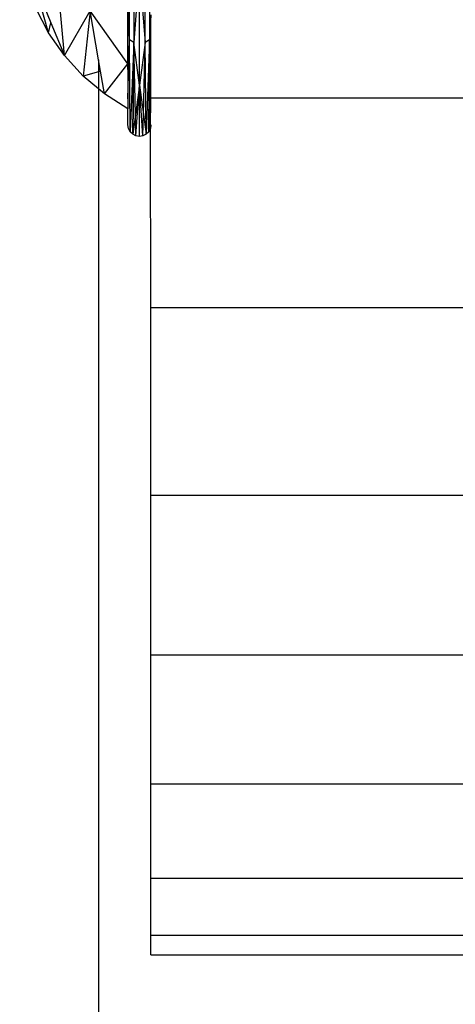
# Model space of a CAD drawing. Units: millimetres. Extents: x 59187 to 69218, y -6589 to 2690.
# Drawn here: x 63743 to 63760, y -307 to -270 of the extents above; entities that cross this region are included whole.
import ezdxf

# ---------------------------------------------------------------- set-up
doc = ezdxf.new("R2010")
doc.units = ezdxf.units.MM
doc.layers.add('Strefa bezpieczna', color=8, linetype='Continuous')
doc.dimstyles.get("Standard").update_dxf_attribs({"dimtxt": 180, "dimasz": 200, "dimexe": 0.18, "dimexo": 0.0625, "dimgap": 200, "dimtad": 0, "dimtih": 1, "dimtoh": 1, "dimlfac": 0.001, "dimzin": 0, "dimdsep": 46, "dimtxsty": 'Standard', "dimcen": 0.09, "dimse1": 1, "dimse2": 1, "dimadec": 0, "dimazin": 0, "dimtfac": 1, "dimtdec": 4, "dimtofl": 0, "dimtmove": 0, "dimatfit": 3, "dimfxl": 1, "dimtolj": 1, "dimtzin": 0, "dimarcsym": 0})

# ---------------------------------------------------------------- blocks, each defined once
blk = doc.blocks.new('*D113')
at = {"layer": 'Defpoints', "color": 0}
for p in [(64033.848, 1374.814), (59425.831, -6588.949), (65187, -6588.949)]:
    blk.add_point(p, dxfattribs=at)
at = {"layer": 'Strefa bezpieczna', "color": 0, "lineweight": -2}
for p, q in [((59425.831, 1174.814), (59425.831, -2317.068)), ((59425.831, -6388.949), (59425.831, -2897.068))]:
    blk.add_line(p, q, dxfattribs=at)
at = {"layer": 'Strefa bezpieczna', "color": 0}
for points in [[(59459.165, 1174.814), (59392.498, 1174.814), (59425.831, 1374.814)], [(59392.498, -6388.949), (59459.165, -6388.949), (59425.831, -6588.949)]]:
    blk.add_solid(points, dxfattribs=at)
at = {"layer": 'Strefa bezpieczna', "color": 0, "insert": (59425.831, -2607.068), "char_height": 180, "attachment_point": 5}
blk.add_mtext('\\A1;7.96', dxfattribs=at)
blk = doc.blocks.new('*D114')
at = {"layer": 'Defpoints', "color": 0}
for p in [(66267.615, 58.032), (60619.584, -4625.097), (65994, -4625.097)]:
    blk.add_point(p, dxfattribs=at)
at = {"layer": 'Strefa bezpieczna', "color": 0, "lineweight": -2}
for p, q in [((60619.584, -141.968), (60619.584, -1872.667)), ((60619.584, -4425.097), (60619.584, -2452.667))]:
    blk.add_line(p, q, dxfattribs=at)
at = {"layer": 'Strefa bezpieczna', "color": 0}
for points in [[(60652.918, -141.968), (60586.251, -141.968), (60619.584, 58.032)], [(60586.251, -4425.097), (60652.918, -4425.097), (60619.584, -4625.097)]]:
    blk.add_solid(points, dxfattribs=at)
at = {"layer": 'Strefa bezpieczna', "color": 0, "insert": (60619.584, -2162.667), "char_height": 180, "attachment_point": 5}
blk.add_mtext('\\A1;4.68', dxfattribs=at)
blk = doc.blocks.new('*D115')
at = {"layer": 'Defpoints', "color": 0}
for p in [(69218, 2571.73), (61476, -547.019), (69218, -787.32)]:
    blk.add_point(p, dxfattribs=at)
at = {"layer": 'Strefa bezpieczna', "color": 0, "lineweight": -2}
for p, q in [((61676, 2571.73), (64877, 2571.73)), ((69018, 2571.73), (65817, 2571.73))]:
    blk.add_line(p, q, dxfattribs=at)
at = {"layer": 'Strefa bezpieczna', "color": 0}
for points in [[(61676, 2605.063), (61676, 2538.396), (61476, 2571.73)], [(69018, 2538.396), (69018, 2605.063), (69218, 2571.73)]]:
    blk.add_solid(points, dxfattribs=at)
at = {"layer": 'Strefa bezpieczna', "color": 0, "insert": (65347, 2571.73), "char_height": 180, "attachment_point": 5}
blk.add_mtext('\\A1;7.74', dxfattribs=at)
blk = doc.blocks.new('*D116')
at = {"layer": 'Defpoints', "color": 0}
for p in [(67717.711, 2027.647), (67717.711, -156.254), (62929.219, -340.417)]:
    blk.add_point(p, dxfattribs=at)
at = {"layer": 'Strefa bezpieczna', "color": 0, "lineweight": -2}
for p, q in [((63129.219, 2027.647), (64877, 2027.647)), ((67517.711, 2027.647), (65817, 2027.647))]:
    blk.add_line(p, q, dxfattribs=at)
at = {"layer": 'Strefa bezpieczna', "color": 0}
for points in [[(63129.219, 2060.98), (63129.219, 1994.314), (62929.219, 2027.647)], [(67517.711, 1994.314), (67517.711, 2060.98), (67717.711, 2027.647)]]:
    blk.add_solid(points, dxfattribs=at)
at = {"layer": 'Strefa bezpieczna', "color": 0, "insert": (65347, 2027.647), "char_height": 180, "attachment_point": 5}
blk.add_mtext('\\A1;4.79', dxfattribs=at)

msp = doc.modelspace()

# ---------------------------------------------------------------- linework, layer by layer
for p, q in [((63747.176, -270.434), (63747.176, -260.024)), ((63747.345, -259.923), (63747.345, -270.536)), ((63747.775, -270.536), (63747.775, -259.923)), ((63747.944, -260.024), (63747.944, -270.434)), ((63747.12, -271.571), (63747.12, -267.652)), ((63747.56, -267.695), (63747.345, -270.536)), ((63747.56, -272.173), (63747.56, -267.695)), ((63747.56, -267.695), (63747.775, -270.536)), ((63743.6, -268.379), (63744.179, -269.786)), ((63744.087, -270.171), (63743.6, -268.465)), ((63744.694, -271.04), (63744.475, -268.544)), ((63744.087, -270.171), (63743.6, -269.229)), ((63744.694, -271.04), (63745.677, -269.331)), ((63745.677, -269.331), (63745.411, -271.822)), ((63747.12, -271.352), (63745.677, -269.331)), ((63746, -271.203), (63745.677, -269.331)), ((63747.176, -270.434), (63747.12, -269.155)), ((63747.12, -271.352), (63747.12, -269.155)), ((63744.087, -270.171), (63744.179, -269.786)), ((63744.179, -269.786), (63744.694, -271.04)), ((63748, -269.48), (63747.944, -270.434)), ((63748, -272.113), (63748, -269.48)), ((63744.694, -271.04), (63744.087, -270.171)), ((63747.12, -272.694), (63747.176, -270.434)), ((63747.345, -270.536), (63747.176, -270.434)), ((63747.204, -273.948), (63747.176, -270.434)), ((63747.345, -270.536), (63747.204, -273.948)), ((63747.345, -270.536), (63747.302, -274.045)), ((63747.302, -274.045), (63747.345, -270.536)), ((63747.56, -272.173), (63747.345, -270.536)), ((63747.406, -273.289), (63747.345, -270.536)), ((63747.775, -270.536), (63747.56, -272.173)), ((63747.714, -273.289), (63747.775, -270.536)), ((63747.944, -270.434), (63747.775, -270.536)), ((63747.819, -274.045), (63747.775, -270.536)), ((63747.944, -270.434), (63747.819, -274.045)), ((63747.944, -270.434), (63747.916, -273.948)), ((63747.916, -273.948), (63747.944, -270.434)), ((63747.979, -273.825), (63747.944, -270.434)), ((63748, -272.113), (63747.944, -270.434)), ((63745.411, -271.822), (63744.694, -271.04)), ((63746, -271.203), (63746, -271.66)), ((63746.075, -271.639), (63746, -271.203)), ((63746, -271.66), (63745.411, -271.822)), ((63746.075, -271.639), (63746, -271.66)), ((63746, -271.66), (63746, -272.314)), ((63746.224, -272.502), (63746.075, -271.639)), ((63746.224, -272.502), (63747.12, -271.352)), ((63747.12, -271.352), (63747.12, -272.694)), ((63746, -272.314), (63745.411, -271.822)), ((63746, -272.314), (63746, -818.505)), ((63746.224, -272.502), (63746, -272.314)), ((63747.56, -272.173), (63747.406, -273.289)), ((63747.424, -274.108), (63747.56, -272.173)), ((63747.424, -274.108), (63747.56, -272.173)), ((63747.696, -274.108), (63747.56, -272.173)), ((63747.56, -272.173), (63747.714, -273.289)), ((63747.56, -274.129), (63747.56, -272.173)), ((63747.56, -274.129), (63747.56, -272.173)), ((63747.696, -274.108), (63747.56, -272.173)), ((63748, -272.649), (63748, -272.113)), ((63747.12, -273.068), (63746.224, -272.502)), ((63747.12, -272.694), (63747.12, -273.068)), ((63747.979, -273.825), (63748, -272.649)), ((63748, -272.649), (63760, -272.649)), ((63747.12, -273.689), (63747.12, -273.068)), ((63747.406, -273.289), (63747.302, -274.045)), ((63747.424, -274.108), (63747.406, -273.289)), ((63747.696, -274.108), (63747.714, -273.289)), ((63747.714, -273.289), (63747.819, -274.045)), ((63747.142, -273.825), (63747.12, -273.689)), ((63747.142, -273.825), (63747.12, -273.689)), ((63747.204, -273.948), (63747.142, -273.825)), ((63747.302, -274.045), (63747.204, -273.948)), ((63747.916, -273.948), (63747.819, -274.045)), ((63747.979, -273.825), (63747.916, -273.948)), ((63748, -273.689), (63747.979, -273.825)), ((63748, -280.677), (63747.979, -273.825)), ((63747.424, -274.108), (63747.302, -274.045)), ((63747.56, -274.129), (63747.424, -274.108)), ((63747.696, -274.108), (63747.56, -274.129)), ((63747.819, -274.045), (63747.696, -274.108)), ((63748, -287.836), (63748, -280.677)), ((63760, -280.677), (63748, -280.677)), ((63748, -293.951), (63748, -287.836)), ((63748, -287.836), (63760, -287.836)), ((63748, -298.87), (63748, -293.951)), ((63760, -293.951), (63748, -293.951)), ((63748, -302.473), (63748, -298.87)), ((63748, -298.87), (63760, -298.87)), ((63748, -304.671), (63748, -302.473)), ((63748, -302.473), (63760, -302.473)), ((63748, -305.41), (63748, -304.671)), ((63760, -304.671), (63748, -304.671)), ((63748, -305.41), (63760, -305.41))]:
    msp.add_line(p, q)

# ---------------------------------------------------------------- dimensions: what is measured, and where the dimension line sits
at = {"layer": 'Strefa bezpieczna'}
for base, p1, p2, picture, middle in [((69218, 2571.73), (61476, -547.019), (69218, -787.32), '*D115', (65347, 2571.73)), ((67717.711, 2027.647), (62929.219, -340.417), (67717.711, -156.254), '*D116', (65347, 2027.647))]:
    dim = msp.add_linear_dim(base=base, p1=p1, p2=p2, dimstyle='Standard', dxfattribs=at)
    dim.commit()
    dim.dimension.update_dxf_attribs({"geometry": picture, "text_midpoint": middle, "dimtype": 160})
for base, p1, p2, picture, middle in [((59425.831, -6588.949), (64033.848, 1374.814), (65187, -6588.949), '*D113', (59425.831, -2607.068)), ((60619.584, -4625.097), (66267.615, 58.032), (65994, -4625.097), '*D114', (60619.584, -2162.667))]:
    dim = msp.add_linear_dim(base=base, p1=p1, p2=p2, angle=90, dimstyle='Standard', dxfattribs=at)
    dim.commit()
    dim.dimension.update_dxf_attribs({"geometry": picture, "text_midpoint": middle, "dimtype": 160})

doc.saveas('drawing.dxf')
